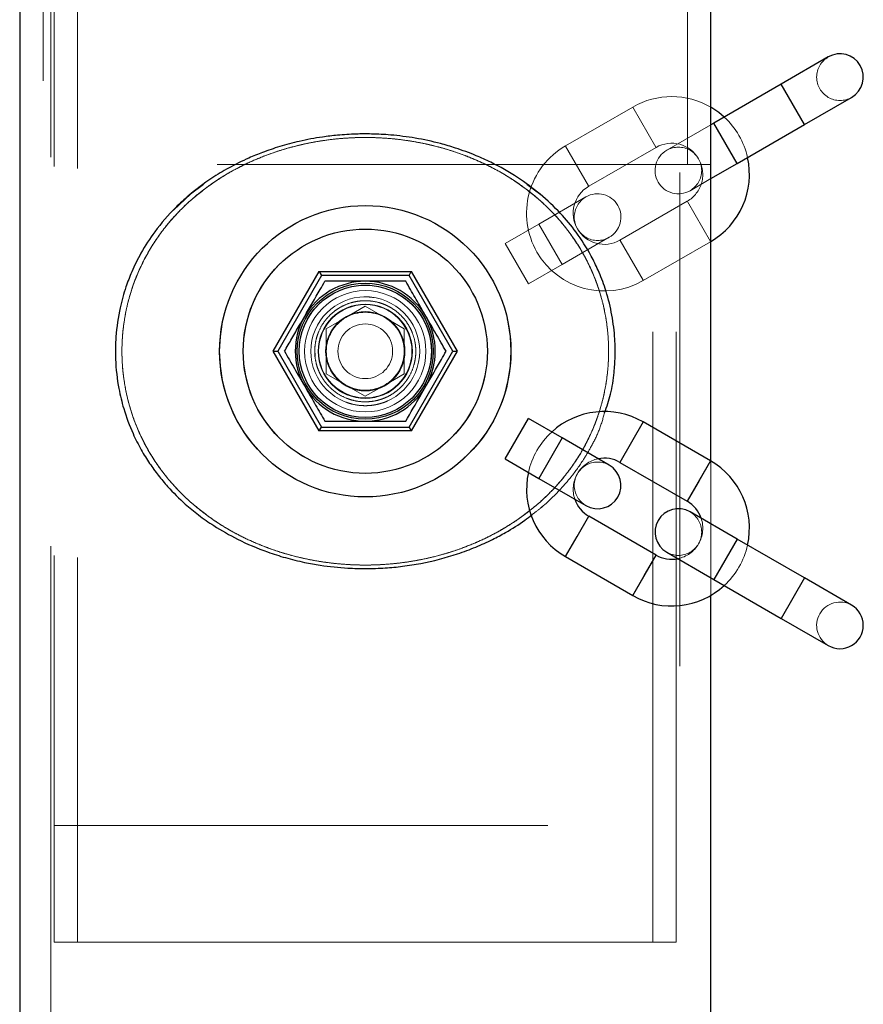
# Model space of a CAD drawing. Units: millimetres. Extents: x 0 to 42, y 0 to 29.8.
# Drawn here: x 14.4 to 14.6, y 8.2 to 8.4 of the extents above; entities that cross this region are included whole.
import ezdxf

# ---------------------------------------------------------------- set-up
doc = ezdxf.new("R2010")
doc.units = ezdxf.units.MM
doc.linetypes.add('HIDDEN', pattern=[0.1905, 0.127, -0.0635])

msp = doc.modelspace()

# ---------------------------------------------------------------- linework, layer by layer
at = {"color": 7, "linetype": 'HIDDEN', "lineweight": 18}
for p, q in [((14.39268873605316, 8.535929444591371), (14.39268873605316, 8.387342591617372)), ((14.55848873605316, 8.387342591617372), (14.55848873605316, 8.535939619405669)), ((14.39468873605316, 8.516241072889757), (14.39468873605316, 4.853342591617372)), ((14.55648873605316, 4.853342591617372), (14.55648873605316, 8.516241220798596)), ((14.39558873605316, 8.513823290499694), (14.39558873605316, 8.217342591617372)), ((14.55558873605316, 8.217342591617372), (14.55558873605316, 8.513823882283527)), ((14.40158873605316, 8.51331827718461), (14.40158873605316, 8.217342591617372)), ((14.54958873605316, 8.217342591617372), (14.54958873605316, 8.51331696416386)), ((14.5825739623329, 8.408038744040372), (14.5885739623329, 8.397646439194945)), ((14.58257396233365, 8.408038744040702), (14.58857396233366, 8.397646439195277)), ((14.54439704779813, 8.402163099692448), (14.52707653972236, 8.392163099692404)), ((14.54444262453909, 8.402084158461461), (14.55035147105717, 8.391849736078022)), ((14.56448873605316, 8.397597233778097), (14.5531290986052, 8.39103874403962)), ((14.56525345425781, 8.398038744039201), (14.57125345425782, 8.387646439193777)), ((14.56525345425846, 8.398038744039745), (14.57125345425846, 8.387646439194322)), ((14.52712211646251, 8.392084158462895), (14.53303096298059, 8.381849736079456)), ((14.53307653972236, 8.381770794846991), (14.55039704779813, 8.391770794847035)), ((14.56448873605316, 8.387342591617372), (14.38668873605316, 8.387342591617372)), ((14.43059224647685, 8.379750190791018), (14.43400044860969, 8.382265454631499)), ((14.51717702349614, 8.382265454631863), (14.52077790826016, 8.379567596266524)), ((14.55912909860521, 8.380646439194194), (14.56448873605317, 8.383740827317531)), ((14.42621161111623, 8.37559890830229), (14.43059224647685, 8.379750190791018)), ((14.53234448891426, 8.379038744040033), (14.52022013326127, 8.372038744040031)), ((14.55839704779734, 8.377914388386213), (14.54107653972156, 8.367914388386161)), ((14.56435147105638, 8.367601024771785), (14.5584426245383, 8.377835447155228)), ((14.52022013326127, 8.372038744040033), (14.51155987922343, 8.367038744040032)), ((14.52022013326127, 8.372038744040033), (14.52622013326127, 8.36164643919462)), ((14.52022013326127, 8.372038744040031), (14.52622013326127, 8.36164643919462)), ((14.52976275131794, 8.370022675163787), (14.53022130559396, 8.36931294727453)), ((14.51155987922343, 8.36703874404003), (14.51755987922343, 8.35664643919462)), ((14.52622013326127, 8.36164643919462), (14.53834448891426, 8.368646439194618)), ((14.54703096298, 8.357601024772858), (14.54112211646191, 8.367835447156299)), ((14.54707653972156, 8.357522083540749), (14.56439704779734, 8.367522083540798)), ((14.46375305553499, 8.359842591617548), (14.4519173750165, 8.339342591617255)), ((14.48742441657148, 8.359842591617467), (14.46375305553499, 8.359842591617548)), ((14.49926009709011, 8.339342591617166), (14.48742441657148, 8.359842591617467)), ((14.51755987922343, 8.35664643919462), (14.52622013326127, 8.36164643919462)), ((14.475588736053, 8.3533425916178), (14.47523232879758, 8.353327869164264)), ((14.47558873605319, 8.35091846451462), (14.47057623605319, 8.348024496290309)), ((14.48060123605319, 8.348024496290307), (14.47558873605319, 8.35091846451462)), ((14.47057623605319, 8.348024496290309), (14.46556373605319, 8.345130528065994)), ((14.48561373605319, 8.345130528065994), (14.48060123605319, 8.348024496290307)), ((14.46556373605319, 8.339342591617369), (14.46556373605319, 8.345130528065994)), ((14.48561373605319, 8.345130528065994), (14.48561373605319, 8.339342591617369)), ((14.4519173750165, 8.339342591617255), (14.46375305553495, 8.318842591617926)), ((14.46266126578846, 8.338163859218575), (14.46259764773508, 8.33959329460372)), ((14.46556373605319, 8.333554655168744), (14.46556373605319, 8.339342591617369)), ((14.48561373605319, 8.339342591617369), (14.48561373605319, 8.333554655168744)), ((14.48742441657184, 8.318842591617424), (14.49926009709011, 8.339342591617166)), ((14.4885793212888, 8.339503093997674), (14.48858873605317, 8.33934259161737)), ((14.47057623605319, 8.33066068694443), (14.46556373605319, 8.333554655168744)), ((14.48060123605319, 8.33066068694443), (14.48561373605319, 8.333554655168744)), ((14.47558873605319, 8.327766718720115), (14.47057623605319, 8.33066068694443)), ((14.47558873605319, 8.327766718720115), (14.48060123605319, 8.33066068694443)), ((14.46375305553495, 8.318842591617926), (14.48742441657184, 8.318842591617424)), ((14.54107653972097, 8.310770794847416), (14.54707653972097, 8.32116309969283)), ((14.52022013326129, 8.306646439194667), (14.52622013326129, 8.317038744040081)), ((14.52022013326129, 8.306646439194669), (14.52622013326129, 8.317038744040081)), ((14.55839704779735, 8.300770794848471), (14.56439704779735, 8.311163099693891)), ((14.56448873605316, 8.276575344351613), (14.56448873605316, 8.311109838884251)), ((14.42109934777505, 8.309146032977644), (14.4213751323409, 8.308710338459054)), ((14.52099213536446, 8.299320597982238), (14.52058522562945, 8.29893499244368)), ((14.53307653972157, 8.296914388386233), (14.52707653972157, 8.286522083540818)), ((14.56525345425848, 8.280646439194955), (14.57125345425848, 8.291038744040382)), ((14.56525345425783, 8.280646439195499), (14.57125345425784, 8.291038744040923)), ((14.5503970477981, 8.286914388387586), (14.5443970477981, 8.276522083542165)), ((14.58257396233368, 8.270646439194), (14.58857396233368, 8.281038744039423)), ((14.58257396233292, 8.27064643919433), (14.58857396233293, 8.281038744039755)), ((14.39558873605316, 8.217342591617372), (14.55558873605316, 8.217342591617372)), ((14.39558873605316, 8.217342591617372), (14.39558873605316, 8.187342591617371)), ((14.40158873605316, 8.217342591617372), (14.40158873605316, 8.187342591617371)), ((14.54958873605316, 8.187342591617371), (14.54958873605316, 8.217342591617372)), ((14.55558873605316, 8.187342591617371), (14.55558873605316, 8.217342591617372)), ((14.39558873605316, 8.187342591617371), (14.47558873605317, 8.187342591617371)), ((14.47558873605317, 8.187342591617371), (14.55558873605316, 8.187342591617371))]:
    msp.add_line(p, q, dxfattribs=at)
at = {"color": 7, "linetype": 'Continuous', "lineweight": 25}
for p, q in [((14.38668873605316, 8.516988670176572), (14.38668873605316, 4.853342591617372)), ((14.56448873605316, 8.311109838884251), (14.56448873605316, 8.516985864794508)), ((14.59469831798651, 8.415038744040315), (14.58257396233372, 8.408038744040583)), ((14.58257396233366, 8.408038744040697), (14.56525345425789, 8.398038744040653)), ((14.58857396233373, 8.397646439195157), (14.60069831798652, 8.40464643919489)), ((14.56525345425845, 8.398038744039757), (14.56448873605316, 8.397597233778097)), ((14.57125345425789, 8.38764643919524), (14.58857396233366, 8.397646439195283)), ((14.56448873605317, 8.383740827317531), (14.57125345425846, 8.387646439194333)), ((14.45191737501652, 8.339342591617447), (14.46375305553497, 8.359842591616776)), ((14.46375305553497, 8.359842591616776), (14.48742441657186, 8.359842591617278)), ((14.46375305553493, 8.359842591616754), (14.46433040580401, 8.358842591616954)), ((14.48684706630237, 8.358842591616853), (14.48742441657182, 8.3598425916173)), ((14.48742441657186, 8.359842591617278), (14.49926009709013, 8.339342591617534)), ((14.464330405804, 8.358842591617192), (14.45307207555482, 8.339342591617324)), ((14.48684706630248, 8.358842591617236), (14.464330405804, 8.358842591617192)), ((14.49810539655168, 8.339342591617129), (14.48684706630248, 8.358842591617236)), ((14.46375305553501, 8.318842591617152), (14.45191737501652, 8.339342591617447)), ((14.45191737501652, 8.339342591616777), (14.45307207555495, 8.339342591616777)), ((14.45307207555482, 8.339342591617324), (14.46433040580407, 8.319842591616958)), ((14.48684706630249, 8.319842591617125), (14.49810539655168, 8.339342591617129)), ((14.49926009709013, 8.339342591617534), (14.4874244165715, 8.318842591617233)), ((14.49810539655171, 8.339342591617276), (14.49926009709013, 8.339342591617276)), ((14.51155987922345, 8.31164643919467), (14.51755987922345, 8.322038744040084)), ((14.52622013326129, 8.317038744040081), (14.51755987922345, 8.322038744040084)), ((14.46375305553497, 8.318842591617173), (14.46433040580403, 8.319842591616949)), ((14.4874244165715, 8.318842591617233), (14.46375305553501, 8.318842591617152)), ((14.46433040580407, 8.319842591616958), (14.48684706630249, 8.319842591617125)), ((14.48684706630261, 8.31984259161718), (14.4874244165717, 8.318842591617347)), ((14.56439704779736, 8.311163099693902), (14.54707653972158, 8.321163099693953)), ((14.53834448891428, 8.310038744040082), (14.52622013326129, 8.317038744040083)), ((14.51155987922345, 8.31164643919467), (14.52022013326129, 8.306646439194669)), ((14.54107653972158, 8.310770794848539), (14.55839704779736, 8.30077079484849)), ((14.52022013326129, 8.30664643919467), (14.53234448891428, 8.29964643919467)), ((14.55039704779815, 8.286914388387666), (14.53307653972238, 8.296914388387709)), ((14.57125345425779, 8.291038744040849), (14.55912909860523, 8.298038744040506)), ((14.58857396233292, 8.28103874403975), (14.57125345425714, 8.291038744039799)), ((14.52707653972238, 8.286522083542296), (14.54439704779815, 8.276522083542254)), ((14.55312909860522, 8.28764643919508), (14.56525345425778, 8.280646439195422)), ((14.60069831798654, 8.27403874403981), (14.58857396233302, 8.281038744039915)), ((14.56525345425714, 8.280646439194387), (14.58257396233292, 8.270646439194335)), ((14.56448873605316, 4.853342591617372), (14.56448873605316, 8.276575344351613)), ((14.58257396233301, 8.270646439194488), (14.59469831798653, 8.263646439194385))]:
    msp.add_line(p, q, dxfattribs=at)
at = {"color": 8, "linetype": 'Continuous', "lineweight": 25}
for p, q in [((14.58857396233366, 8.397646439195283), (14.58257396233365, 8.408038744040702)), ((14.57125345425846, 8.387646439194322), (14.56525345425846, 8.398038744039745)), ((14.54707653972097, 8.32116309969283), (14.54407653972097, 8.315966947270123)), ((14.52622013326129, 8.317038744040081), (14.52022013326129, 8.306646439194669)), ((14.54407653972097, 8.315966947270123), (14.54107653972097, 8.310770794847416)), ((14.56439704779735, 8.311163099693891), (14.56139704779736, 8.305966947271196)), ((14.56139704779736, 8.305966947271196), (14.55839704779735, 8.300770794848471)), ((14.53007653972157, 8.291718235963526), (14.53307653972157, 8.296914388386233)), ((14.52707653972157, 8.286522083540818), (14.53007653972157, 8.291718235963526)), ((14.57125345425783, 8.291038744040918), (14.56525345425783, 8.280646439195499)), ((14.54739704779815, 8.28171823596496), (14.5503970477981, 8.286914388387586)), ((14.5443970477981, 8.276522083542165), (14.54739704779815, 8.28171823596496)), ((14.58857396233293, 8.281038744039755), (14.58257396233292, 8.27064643919433))]:
    msp.add_line(p, q, dxfattribs=at)
at = {"color": 7, "linetype": 'Continuous', "lineweight": 25, "flags": 128}
msp.add_lwpolyline([(14.5679197594386, 8.399578136054581), (14.56657227637835, 8.400709658422304), (14.56448873605316, 8.402109838883076)], dxfattribs=at)
at = {"color": 7, "linetype": 'Continuous', "lineweight": 25}
for centre, radius in [((14.47558873605348, 8.339342591616912), 0.03746984308891577), ((14.47558873605334, 8.33934259161668), 0.03140683662549471), ((14.47558873605333, 8.33934259161715), 0.01750000000000089), ((14.47558873605333, 8.339342591617148), 0.01700000000000062)]:
    msp.add_circle(centre, radius, dxfattribs=at)
at = {"color": 7, "linetype": 'HIDDEN', "lineweight": 18}
for centre, radius in [((14.47558873605345, 8.33934259161779), 0.03746984308891399), ((14.47558873605282, 8.339342591617793), 0.03746984308891577), ((14.47558873605284, 8.339342591616909), 0.03746984308891577), ((14.47558873605331, 8.33934259161802), 0.03140683662549471), ((14.47558873605297, 8.339342591618024), 0.03140683662549293), ((14.47558873605299, 8.339342591616676), 0.03140683662549471), ((14.47558873605331, 8.339342591617552), 0.01750000000000089), ((14.47558873605317, 8.339342591617331), 0.01559999999999917), ((14.47558873605319, 8.33934259161737), 0.01560000000000095), ((14.47558873605334, 8.339342591617143), 0.01399999999999757), ((14.47558873605333, 8.339342591617147), 0.0121200000000021), ((14.47558873605317, 8.339342591617374), 0.01199999999999868), ((14.47558873605333, 8.33934259161715), 0.01020000000000081), ((14.47558873605317, 8.339342591617374), 0.01007199999999919), ((14.47558873605333, 8.339342591617147), 0.007037868983533774)]:
    msp.add_circle(centre, radius, dxfattribs=at)
for centre, radius, start, end in [((14.59769831798652, 8.409842591617602), 0.006000000000007742, 120.0000000000026, 300.0000000000181), ((14.55439704779776, 8.384842591616769), 0.01999999999999957, 59.69623135655853, 119.9999999991017), ((14.55439704779776, 8.384842591616769), 0.02000000000000095, 12.54239688024673, 47.45760312769092), ((14.53707653972134, 8.374842591617986), 0.02000000000004266, 119.9999999991883, 210.0000000000014), ((14.55439704779776, 8.384842591616769), 0.00799999999999827, 30.00000000000351, 119.9999999977659), ((14.55612909860521, 8.385842591616907), 0.006000000000007742, 120.0000000000173, 299.9999999999888), ((14.55612909860521, 8.385842591616907), 0.006000000000007742, 299.9999999999888, 120.0000000000173), ((14.55439704779776, 8.384842591616769), 0.00800000000001166, 299.9999999963792, 30.00000000000351), ((14.53707653972134, 8.374842591617986), 0.008000000000083074, 119.9999999979872, 299.9999999960692), ((14.53534448891426, 8.373842591617326), 0.006000000000000463, 299.9999999999995, 119.9999999999987), ((14.53534448891426, 8.373842591617326), 0.006000000000000463, 119.9999999999987, 299.9999999999995), ((14.53707653972134, 8.374842591617986), 0.02000000000009104, 210.0000000000014, 299.9999999984216), ((14.47558873605331, 8.339342591617553), 0.01700000000000127, 29.99999999999947, 150.0000000000036), ((14.47558873605319, 8.339342591617367), 0.01002500000000324, 60.00000000001533, 119.9999999999972), ((14.47558873605319, 8.339342591617367), 0.01002500000000324, 119.9999999999972, 179.9999999997561), ((14.47558873605319, 8.339342591617367), 0.01002499999999993, 1.627552570206682e-10, 60.00000000001533), ((14.47558873605331, 8.339342591617553), 0.01699999999999973, 330.0000000000014, 29.99999999999947), ((14.47558873605319, 8.339342591617369), 0.01800000000001213, 1.809382218788244e-10, 29.99999999917588), ((14.47558873605319, 8.339342591617367), 0.01002500000000062, 179.9999999997561, 240.000000000006), ((14.47558873605319, 8.339342591617367), 0.01002499999999884, 300.0000000000132, 1.627552570206682e-10), ((14.47558873605319, 8.339342591617369), 0.01800000000022844, 329.9999999996098, 1.809382218788244e-10), ((14.47558873605319, 8.339342591617367), 0.01002499999999863, 240.000000000006, 300.0000000000132), ((14.53707653972136, 8.303842591616716), 0.02000000000000002, 132.5423968738399, 167.4576031212844), ((14.53707653972136, 8.303842591616716), 0.00799999999999923, 101.409622100472, 198.5903778819326), ((14.53534448891428, 8.304842591617376), 0.006000000000000463, 59.99999999999282, 240.0000000000021), ((14.55612909860523, 8.292842591617793), 0.006000000000006855, 239.9999999999982, 60.00000000001206), ((14.55439704779778, 8.293842591617933), 0.008000000000000718, 281.4096221072194, 18.59037788882745), ((14.55439704779778, 8.293842591617933), 0.02000000000000158, 312.5423968723102, 347.4576031197541), ((14.59769831798654, 8.268842591617098), 0.00600000000000863, 60.00000000001206, 239.9999999999688)]:
    msp.add_arc(centre, radius, start, end, dxfattribs=at)
at = {"color": 7, "linetype": 'Continuous', "lineweight": 25}
for centre, radius, start, end in [((14.59769831798652, 8.409842591617602), 0.006000000000007742, 300.0000000000181, 120.0000000000026), ((14.55439704779776, 8.384842591616769), 0.0200000000000214, 299.9999999985544, 12.54239688024673), ((14.47558873605333, 8.33934259161715), 0.01799999999999985, 89.99999999998305, 149.9999999999985), ((14.47558873605333, 8.33934259161715), 0.01800000000000139, 29.9999999999987, 89.99999999998305), ((14.47558873605333, 8.33934259161715), 0.01799999999999985, 149.9999999999985, 210.0000000000051), ((14.47558873605333, 8.33934259161715), 0.01800000000000139, 329.9999999999916, 29.9999999999987), ((14.47558873605333, 8.33934259161715), 0.01800000000000246, 210.0000000000051, 269.9999999999952), ((14.47558873605333, 8.33934259161715), 0.01800000000000246, 269.9999999999952, 329.9999999999916), ((14.53707653972136, 8.303842591616716), 0.02000000000008951, 60.00000000157664, 132.5423968738399), ((14.53707653972136, 8.303842591616716), 0.008000000000083074, 60.0000000039316, 101.409622100472), ((14.55439704779778, 8.293842591617933), 0.02000000000001987, 347.4576031197541, 60.00000000144384), ((14.53534448891428, 8.304842591617376), 0.006000000000000463, 240.0000000000021, 59.99999999999282), ((14.53707653972136, 8.303842591616716), 0.02000000000004266, 167.4576031212844, 240.0000000008125), ((14.53707653972136, 8.303842591616716), 0.008000000000034693, 198.5903778819326, 240.0000000020136), ((14.55612909860523, 8.292842591617793), 0.006000000000006855, 60.00000000001206, 239.9999999999982), ((14.55439704779778, 8.293842591617933), 0.008000000000012547, 18.59037788882745, 60.0000000036106), ((14.55439704779778, 8.293842591617933), 0.008000000000000302, 240.0000000022634, 281.4096221072194), ((14.55439704779778, 8.293842591617933), 0.02000000000000158, 240.0000000008991, 312.5423968723102), ((14.59769831798654, 8.268842591617098), 0.00600000000000863, 239.9999999999688, 60.00000000001206)]:
    msp.add_arc(centre, radius, start, end, dxfattribs=at)
for points, knots in [([(14.52058522562947, 8.37975019079102), (14.51868180440619, 8.381230043937132), (14.51473950361688, 8.38429506504471), (14.50908384805911, 8.387440897361092), (14.50368460232746, 8.38988831329538), (14.49935430732099, 8.391484385286093), (14.49412444440595, 8.393021582877095), (14.48857822210884, 8.394224303514095), (14.48260649824707, 8.394986117070594), (14.4775133416349, 8.395255488847054), (14.47294374382172, 8.39523258324116), (14.46873060199448, 8.394971501717668), (14.46383726940704, 8.394387871797386), (14.4588427375524, 8.393454958435354), (14.45369995880223, 8.39208291649146), (14.44938751128163, 8.390609857208158), (14.44497416091605, 8.388799874709939), (14.44059712814878, 8.386632304233494), (14.43537292927274, 8.383482239845685), (14.43082974624223, 8.380082223499796), (14.42587813381397, 8.375520818907434), (14.42166388205299, 8.370649142503199), (14.418008242229, 8.365008445374107), (14.41562160799247, 8.360193183623329), (14.41381883865565, 8.355506213356465), (14.41226944468283, 8.349981922932361), (14.41134541074467, 8.343700804684188), (14.41123072848755, 8.336654284191559), (14.41194430812142, 8.330422974675509), (14.41350700425389, 8.324005468720445), (14.41547561281951, 8.318738979431068), (14.41782813560528, 8.31410254918131), (14.42002782309571, 8.310545000839939), (14.42230105207554, 8.30741532665953), (14.42528317105998, 8.303860544447597), (14.42873639663004, 8.300437918339982), (14.4327513162069, 8.297141359477578), (14.4371723027401, 8.294042220789768), (14.44300079780683, 8.290719832195927), (14.4492603548909, 8.288054196673805), (14.45509777435687, 8.286194436996789), (14.45963511620418, 8.285081339392267), (14.46498243863843, 8.284112839001297), (14.47026819913839, 8.28355565311111), (14.47587431747662, 8.283399057823546), (14.48057547912326, 8.283561858799676), (14.48529524387903, 8.284017424044404), (14.49157985048444, 8.285011083824784), (14.49791648763915, 8.28665977466505), (14.50397033112378, 8.288918532633456), (14.50807389743153, 8.290781660216167), (14.51230427459571, 8.293057067500728), (14.51573309235982, 8.29516325139327), (14.51787299931587, 8.296844824249526), (14.51848952175536, 8.297329297369533)], [0, 0, 0, 0, 0.02651038596591959, 0.05490740264953196, 0.06958826342145803, 0.08957913567190173, 0.1033337603135772, 0.1262232733570666, 0.1478298704654649, 0.1645638174595104, 0.1779006102854288, 0.1941091648219119, 0.207348934523338, 0.2280540206876435, 0.2460919681142253, 0.2624021134160979, 0.2757120189717863, 0.2965134793109779, 0.3146085653445239, 0.3418283410922864, 0.3587204713542846, 0.38913124308496, 0.4131080824855582, 0.432492696247834, 0.4471786141526182, 0.4664750955327311, 0.4923072353059673, 0.5117081655317294, 0.5376459061878806, 0.5557860845907735, 0.5801543092918994, 0.5971346118241583, 0.6120661520797562, 0.6259806719668342, 0.6398347294599975, 0.663488186869238, 0.679818553990995, 0.6971118597625048, 0.7225451880157453, 0.7521908853997793, 0.7690118056344837, 0.7864060036122708, 0.8003651942442865, 0.8246450525504632, 0.8403241651128885, 0.857167375039522, 0.8722772371555912, 0.8884855461677252, 0.9221326292119421, 0.9396757236715864, 0.9563989835440954, 0.970044476985674, 0.9913696004058238, 1, 1, 1, 1]), ([(14.53714105906826, 8.323501443174527), (14.53770886080097, 8.325092834436665), (14.5388890741459, 8.328400646118734), (14.53958069032851, 8.33333884249328), (14.53993562829913, 8.338333421188656), (14.53980519206266, 8.343566837925618), (14.53899137015903, 8.349511883759755), (14.5374944883713, 8.355178548359433), (14.53565763727066, 8.359941410918301), (14.53324953561007, 8.36485504269493), (14.53009025505361, 8.369805703721864), (14.52572028184776, 8.375143023607045), (14.52237376044431, 8.378145519185484), (14.52058522562947, 8.37975019079102)], [0, 0, 0, 0, 0.08087809909533432, 0.1681104624463775, 0.2294122438599836, 0.3115599240771286, 0.407773907748885, 0.5064828876260394, 0.5875786748263718, 0.653755368425601, 0.7745643568678513, 0.8795168332610176, 1, 1, 1, 1]), ([(14.46000027878521, 8.34834259161715), (14.46133892173357, 8.350661189216915), (14.46309843992111, 8.353708764114575), (14.46479146182313, 8.356641164067184), (14.46519643120792, 8.357342591617153)], [0, 0, 0, 0, 0.7608008589199641, 1, 1, 1, 1]), ([(14.47558873605333, 8.357342591617147), (14.47534240492231, 8.357342591617147), (14.4734769651885, 8.357342591617153), (14.46995977238337, 8.35734259161715), (14.46679388173659, 8.35734259161715), (14.46519643120792, 8.357342591617153)], [0, 0, 0, 0, 0.07009003168772698, 0.5307844343875503, 1, 1, 1, 1]), ([(14.48598104089874, 8.35734259161715), (14.48429328490476, 8.35734259161715), (14.48088682841723, 8.357342591617149), (14.47736542972229, 8.357342591617147), (14.47558873605333, 8.357342591617147)], [0, 0, 0, 0, 0.4954579634770249, 1, 1, 1, 1]), ([(14.49117719332145, 8.34834259161715), (14.49105402775593, 8.348555920634363), (14.49012130788903, 8.350171438833065), (14.48836271148647, 8.353217417152317), (14.48677976616308, 8.355959158878031), (14.48598104089874, 8.35734259161715)], [0, 0, 0, 0, 0.07009003168769196, 0.530784434387479, 1, 1, 1, 1]), ([(14.4548041263625, 8.33934259161715), (14.45543543581784, 8.340436051669085), (14.45670367170195, 8.34263270065636), (14.4584489441536, 8.345655601215665), (14.45955400296441, 8.347569619221348), (14.46000027878521, 8.34834259161715)], [0, 0, 0, 0, 0.3714228396719226, 0.7461503537987032, 1, 1, 1, 1]), ([(14.49637334574416, 8.33934259161715), (14.49552946774716, 8.34080423118333), (14.4938262395034, 8.343754309038419), (14.49206554015593, 8.346803929765091), (14.49117719332145, 8.34834259161715)], [0, 0, 0, 0, 0.4954579634769511, 1, 1, 1, 1]), ([(14.4548041263625, 8.33934259161715), (14.45564791295998, 8.337881110359573), (14.45692030773416, 8.335677257963415), (14.45866785327686, 8.33265042029491), (14.45955519062276, 8.331113506928357), (14.46000027878521, 8.33034259161715)], [0, 0, 0, 0, 0.4952513202455734, 0.7468182045895414, 1, 1, 1, 1]), ([(14.49117719332144, 8.330342591617148), (14.49251583626981, 8.332661189216912), (14.49427535445735, 8.335708764114573), (14.49596837635936, 8.338641164067182), (14.49637334574416, 8.33934259161715)], [0, 0, 0, 0, 0.7608008589201753, 1, 1, 1, 1]), ([(14.46000027878521, 8.33034259161715), (14.46012344435072, 8.330129262599938), (14.46105616421762, 8.328513744401233), (14.46281476062019, 8.325467766081987), (14.46439770594358, 8.32272602435627), (14.46519643120791, 8.321342591617151)], [0, 0, 0, 0, 0.07009003168761273, 0.5307844343873579, 1, 1, 1, 1]), ([(14.48598104089874, 8.321342591617151), (14.4872587947615, 8.32355572622701), (14.48897178377628, 8.326522710233418), (14.49073037228037, 8.32956867487212), (14.49117719332144, 8.330342591617148)], [0, 0, 0, 0, 0.7459206403131265, 1, 1, 1, 1]), ([(14.46519643120791, 8.321342591617151), (14.46688400440287, 8.321342591617153), (14.46942879395123, 8.321342591617155), (14.47292388503663, 8.321342591617148), (14.47469855972843, 8.321342591617148), (14.47558873605333, 8.321342591617148)], [0, 0, 0, 0, 0.4952513202461014, 0.7468182045895794, 1, 1, 1, 1]), ([(14.47558873605333, 8.321342591617148), (14.47583506718435, 8.321342591617148), (14.47770050691816, 8.321342591617151), (14.48121769972329, 8.321342591617148), (14.48438359037007, 8.32134259161715), (14.48598104089874, 8.321342591617151)], [0, 0, 0, 0, 0.07009003168771492, 0.5307844343876922, 0.9999999999999999, 0.9999999999999999, 0.9999999999999999, 0.9999999999999999])]:
    msp.add_open_spline(points, degree=3, knots=knots, dxfattribs=at)
at = {"color": 7, "linetype": 'HIDDEN', "lineweight": 18}
for points, knots in [([(14.51938603801768, 8.299569467777346), (14.52061764145203, 8.300660916136463), (14.52287913495465, 8.302665054241109), (14.52584368154314, 8.305905600094887), (14.52912345629146, 8.310048407722556), (14.53257635763061, 8.315596229310124), (14.53471968733924, 8.320593564717425), (14.53594737591947, 8.324298717847121), (14.53685947191257, 8.327422181307151), (14.53765098693846, 8.331469959805839), (14.53810381936121, 8.335834560077128), (14.53827716208369, 8.340628336025125), (14.5379037257541, 8.34557899970581), (14.53704105347692, 8.350325097484475), (14.53587163326425, 8.354918556377056), (14.53424093515283, 8.359300331794191), (14.53221708079875, 8.363431039454769), (14.52977055100519, 8.367674789277773), (14.52573026212146, 8.373171846388344), (14.52039303097227, 8.378463496857192), (14.51519936020569, 8.382426757933889), (14.51104820707685, 8.38505624029949), (14.50716301145769, 8.387145260939194), (14.50283900495669, 8.389117423124532), (14.49820425714973, 8.390825576858338), (14.49346351715442, 8.392174719137117), (14.48914459320615, 8.393114647800719), (14.48425666067419, 8.393881836794012), (14.47899827703095, 8.394321740362054), (14.47362378700951, 8.394352427681707), (14.46884915732199, 8.394065947654033), (14.46451826429135, 8.39353485948964), (14.45898255930624, 8.39252678271383), (14.45325392063962, 8.390967829682054), (14.44770680025931, 8.388848766823905), (14.44361913863456, 8.386942468019583), (14.44010050529889, 8.385026159081303), (14.4366050100712, 8.382825066709323), (14.43284050562308, 8.380072004397366), (14.42927305914364, 8.3769592498107), (14.42603090746893, 8.373589054470669), (14.42255814673949, 8.36936221124736), (14.41966565758561, 8.36486940145052), (14.41678593405817, 8.35900623350641), (14.41501987886818, 8.354073775850795), (14.41386688194268, 8.349030357150882), (14.41315795854745, 8.344404039106921), (14.41291694411031, 8.339981590564138), (14.41309568449226, 8.335581971077552), (14.41355161768755, 8.33123088962263), (14.41441998994487, 8.32699159113768), (14.41610819250855, 8.321416852176089), (14.41859376773431, 8.315597535208633), (14.42243244679986, 8.309444518454386), (14.4264087793295, 8.30462020604579), (14.43108421576487, 8.299987880604325), (14.43620608303772, 8.296012917435407), (14.44172423518996, 8.292705807670869), (14.44608959321406, 8.290551927161442), (14.45013156751586, 8.288884217797376), (14.45465193815904, 8.287338419990206), (14.45950119138201, 8.286064152613369), (14.4644633680081, 8.285151809153163), (14.46894671958426, 8.284615329923279), (14.47309919935732, 8.284364591164058), (14.47852485420375, 8.284334915697148), (14.48407948340278, 8.284751713106974), (14.48985392079155, 8.285696639947243), (14.49416579383858, 8.286695485728462), (14.49950280976072, 8.288273336557731), (14.50612262458217, 8.290887525799578), (14.51329341878231, 8.294794899047343), (14.51753129021927, 8.298115967977305), (14.51938603801768, 8.299569467777346)], [0, 0, 0, 0, 0.01388176979738385, 0.02548996805793886, 0.03715526900763991, 0.05851660699917123, 0.08007274951288944, 0.08142108533230136, 0.08991976002218935, 0.1060560176695406, 0.1136996265417565, 0.1239921458151923, 0.1431039349220203, 0.1518915524090511, 0.1618113876171169, 0.1806872243469102, 0.1896197065229828, 0.1997478478581041, 0.2214905709382484, 0.2470290062480852, 0.26318023090372, 0.2762450940559212, 0.2877827543581012, 0.2993764860345786, 0.3148184202934745, 0.3273278948335265, 0.3383736152693254, 0.3494787891817193, 0.365865109189024, 0.37917909439826, 0.3909789786821984, 0.402854960957347, 0.4130487148784394, 0.4349313052964864, 0.4496161511941957, 0.4607057308634922, 0.4715916977135364, 0.482523383582583, 0.494959840396262, 0.5106058249239004, 0.5224209931429125, 0.5345246358842946, 0.5568560075300377, 0.5670827746517989, 0.5884125340802466, 0.5989712601053598, 0.6079166971728155, 0.6249546182252064, 0.6330478874261543, 0.6419560595299615, 0.6589146759038526, 0.6669485040840816, 0.688570558756723, 0.7104158088066554, 0.7275368124647497, 0.7413853692091196, 0.7660755512230127, 0.7818134261357478, 0.7945397654310111, 0.8057810603775564, 0.8170779789545605, 0.83266673477787, 0.8452979296821774, 0.856474698533585, 0.8677157223175214, 0.8774689701130104, 0.8984031097198885, 0.9106955989843584, 0.9230706845520662, 0.9331632524303113, 0.9548139430576987, 0.9802238598127955, 1, 1, 1, 1]), ([(14.5193860380177, 8.379115715457356), (14.52061764145205, 8.378024267098237), (14.52287913495467, 8.376020128993595), (14.52584368154316, 8.372779583139815), (14.52912345629148, 8.368636775512146), (14.53257635763063, 8.363088953924576), (14.53471968733926, 8.358091618517276), (14.53594737591949, 8.354386465387579), (14.53685947191259, 8.351263001927551), (14.53765098693848, 8.347215223428863), (14.53810381936123, 8.342850623157574), (14.53827716208371, 8.338056847209577), (14.53790372575411, 8.333106183528894), (14.53704105347694, 8.328360085750225), (14.53587163326428, 8.323766626857646), (14.53424093515285, 8.31938485144051), (14.53221708079877, 8.315254143779931), (14.52977055100521, 8.311010393956929), (14.52573026212148, 8.305513336846357), (14.52039303097229, 8.30022168637751), (14.51519936020571, 8.296258425300811), (14.51104820707687, 8.293628942935213), (14.50716301145771, 8.291539922295508), (14.50283900495671, 8.28956776011017), (14.49820425714975, 8.28785960637636), (14.49346351715444, 8.286510464097585), (14.48914459320617, 8.285570535433981), (14.48425666067421, 8.284803346440688), (14.47899827703097, 8.284363442872648), (14.47362378700953, 8.284332755552995), (14.46884915732201, 8.284619235580669), (14.46451826429137, 8.285150323745064), (14.45898255930627, 8.286158400520872), (14.45325392063964, 8.287717353552646), (14.44770680025934, 8.289836416410795), (14.44361913863458, 8.291742715215118), (14.44010050529891, 8.293659024153397), (14.43660501007122, 8.295860116525379), (14.4328405056231, 8.298613178837336), (14.42927305914366, 8.301725933424), (14.42603090746895, 8.305096128764031), (14.42255814673951, 8.309322971987342), (14.41966565758563, 8.31381578178418), (14.41678593405819, 8.319678949728292), (14.4150198788682, 8.324611407383903), (14.4138668819427, 8.32965482608382), (14.41315795854747, 8.334281144127779), (14.41291694411033, 8.338703592670562), (14.41309568449228, 8.34310321215715), (14.41355161768757, 8.347454293612072), (14.41441998994489, 8.351693592097021), (14.41610819250856, 8.357268331058613), (14.41859376773433, 8.363087648026069), (14.42243244679988, 8.369240664780312), (14.42640877932952, 8.374064977188912), (14.43108421576489, 8.378697302630375), (14.43620608303774, 8.382672265799297), (14.44172423518998, 8.385979375563831), (14.44608959321408, 8.388133256073262), (14.45013156751588, 8.389800965437324), (14.45465193815906, 8.391346763244496), (14.45950119138203, 8.392621030621331), (14.46446336800812, 8.393533374081539), (14.46894671958428, 8.394069853311423), (14.47309919935734, 8.394320592070642), (14.47852485420377, 8.394350267537554), (14.4840794834028, 8.393933470127728), (14.48985392079157, 8.392988543287455), (14.4941657938386, 8.39198969750624), (14.49950280976074, 8.390411846676967), (14.50612262458219, 8.387797657435126), (14.51329341878233, 8.383890284187359), (14.51753129021929, 8.380569215257397), (14.5193860380177, 8.379115715457356)], [0, 0, 0, 0, 0.01388176979738385, 0.02548996805793885, 0.03715526900763991, 0.05851660699917065, 0.0800727495128891, 0.08142108533230102, 0.08991976002218915, 0.1060560176695403, 0.1136996265417562, 0.1239921458151921, 0.14310393492202, 0.1518915524090508, 0.1618113876171167, 0.1806872243469101, 0.1896197065229825, 0.1997478478581038, 0.2214905709382484, 0.2470290062480849, 0.2631802309037197, 0.2762450940559212, 0.2877827543581011, 0.2993764860345783, 0.3148184202934742, 0.3273278948335264, 0.3383736152693252, 0.3494787891817192, 0.3658651091890238, 0.3791790943982598, 0.3909789786821982, 0.4028549609573469, 0.4130487148784391, 0.434931305296486, 0.4496161511941957, 0.460705730863492, 0.4715916977135362, 0.4825233835825828, 0.4949598403962618, 0.5106058249239004, 0.5224209931429125, 0.5345246358842944, 0.5568560075300375, 0.5670827746517987, 0.5884125340802464, 0.5989712601053595, 0.6079166971728154, 0.624954618225206, 0.633047887426154, 0.6419560595299612, 0.6589146759038523, 0.6669485040840814, 0.6885705587567224, 0.7104158088066553, 0.7275368124647495, 0.7413853692091195, 0.7660755512230126, 0.7818134261357476, 0.794539765431011, 0.8057810603775563, 0.8170779789545601, 0.8326667347778698, 0.8452979296821762, 0.856474698533585, 0.8677157223175214, 0.8774689701130104, 0.8984031097198873, 0.9106955989843571, 0.9230706845520662, 0.9331632524303113, 0.9548139430576987, 0.9802238598127955, 1, 1, 1, 1]), ([(14.4317914340886, 8.29956946777735), (14.43055983065425, 8.300660916136465), (14.42829833715163, 8.30266505424111), (14.42533379056314, 8.305905600094887), (14.42205401581482, 8.310048407722558), (14.41860111447567, 8.315596229310126), (14.41645778476705, 8.320593564717427), (14.41523009618681, 8.324298717847123), (14.41431800019371, 8.327422181307151), (14.41352648516782, 8.33146995980584), (14.41307365274507, 8.335834560077126), (14.41290031002259, 8.340628336025127), (14.41327374635218, 8.345578999705811), (14.41413641862936, 8.350325097484475), (14.41530583884203, 8.354918556377058), (14.41693653695345, 8.359300331794191), (14.41896039130753, 8.363431039454772), (14.42140692110109, 8.367674789277773), (14.42544720998482, 8.373171846388344), (14.43078444113401, 8.378463496857194), (14.43597811190059, 8.38242675793389), (14.44012926502943, 8.385056240299491), (14.44401446064859, 8.387145260939196), (14.44833846714959, 8.389117423124533), (14.45297321495655, 8.390825576858342), (14.45771395495187, 8.392174719137119), (14.46203287890012, 8.393114647800722), (14.46692081143208, 8.393881836794016), (14.47217919507533, 8.394321740362058), (14.47755368509677, 8.394352427681708), (14.48232831478429, 8.394065947654035), (14.48665920781493, 8.393534859489641), (14.49219491280004, 8.392526782713833), (14.49792355146666, 8.390967829682056), (14.50347067184697, 8.388848766823912), (14.50755833347172, 8.386942468019587), (14.51107696680739, 8.385026159081306), (14.51457246203508, 8.382825066709326), (14.5183369664832, 8.380072004397368), (14.52190441296264, 8.376959249810703), (14.52514656463735, 8.373589054470672), (14.52861932536679, 8.369362211247362), (14.53151181452067, 8.364869401450525), (14.53439153804811, 8.359006233506411), (14.5361575932381, 8.3540737758508), (14.5373105901636, 8.349030357150886), (14.53801951355883, 8.344404039106927), (14.53826052799597, 8.339981590564141), (14.53808178761402, 8.335581971077556), (14.53762585441873, 8.331230889622631), (14.53675748216141, 8.326991591137684), (14.53506927959774, 8.321416852176093), (14.53258370437197, 8.315597535208635), (14.52874502530642, 8.309444518454391), (14.52476869277678, 8.304620206045794), (14.52009325634141, 8.299987880604329), (14.51497138906856, 8.296012917435409), (14.50945323691632, 8.292705807670874), (14.50508787889222, 8.290551927161442), (14.50104590459043, 8.288884217797381), (14.49652553394724, 8.28733841999021), (14.49167628072427, 8.286064152613374), (14.48671410409818, 8.285151809153165), (14.48223075252202, 8.28461532992328), (14.47807827274896, 8.284364591164062), (14.47265261790253, 8.28433491569715), (14.4670979887035, 8.284751713106976), (14.46132355131474, 8.285696639947245), (14.4570116782677, 8.286695485728465), (14.45167466234557, 8.288273336557735), (14.44505484752411, 8.290887525799578), (14.43788405332397, 8.294794899047343), (14.43364618188702, 8.298115967977306), (14.4317914340886, 8.29956946777735)], [0, 0, 0, 0, 0.01388176979738349, 0.02548996805793905, 0.03715526900764034, 0.05851660699917064, 0.08007274951288897, 0.08142108533230089, 0.08991976002218902, 0.1060560176695404, 0.1136996265417563, 0.1239921458151922, 0.14310393492202, 0.1518915524090507, 0.1618113876171167, 0.1806872243469101, 0.1896197065229825, 0.199747847858104, 0.2214905709382478, 0.2470290062480848, 0.2631802309037194, 0.2762450940559214, 0.2877827543581014, 0.2993764860345786, 0.3148184202934736, 0.3273278948335259, 0.3383736152693247, 0.3494787891817187, 0.3658651091890244, 0.3791790943982605, 0.3909789786821977, 0.4028549609573462, 0.4130487148784386, 0.4349313052964853, 0.4496161511941956, 0.4607057308634919, 0.4715916977135362, 0.4825233835825827, 0.494959840396262, 0.5106058249238998, 0.5224209931429126, 0.5345246358842938, 0.5568560075300373, 0.5670827746517983, 0.5884125340802467, 0.5989712601053596, 0.6079166971728153, 0.6249546182252061, 0.633047887426154, 0.6419560595299612, 0.6589146759038524, 0.6669485040840817, 0.6885705587567221, 0.7104158088066553, 0.7275368124647491, 0.741385369209119, 0.7660755512230124, 0.7818134261357478, 0.7945397654310111, 0.8057810603775556, 0.8170779789545597, 0.8326667347778695, 0.8452979296821768, 0.8564746985335856, 0.8677157223175219, 0.877468970113011, 0.8984031097198879, 0.9106955989843576, 0.9230706845520656, 0.9331632524303105, 0.9548139430576988, 0.9802238598127953, 0.9999999999999999, 0.9999999999999999, 0.9999999999999999, 0.9999999999999999]), ([(14.43179143408862, 8.379115715457354), (14.43055983065427, 8.378024267098235), (14.42829833715165, 8.376020128993593), (14.42533379056316, 8.372779583139813), (14.42205401581484, 8.368636775512144), (14.41860111447569, 8.363088953924574), (14.41645778476707, 8.358091618517275), (14.41523009618683, 8.354386465387579), (14.41431800019373, 8.35126300192755), (14.41352648516784, 8.347215223428861), (14.41307365274509, 8.342850623157574), (14.41290031002261, 8.338056847209575), (14.41327374635221, 8.333106183528892), (14.41413641862938, 8.328360085750223), (14.41530583884205, 8.323766626857644), (14.41693653695347, 8.319384851440509), (14.41896039130755, 8.31525414377993), (14.42140692110111, 8.311010393956927), (14.42544720998484, 8.305513336846357), (14.43078444113403, 8.300221686377506), (14.43597811190061, 8.296258425300811), (14.44012926502945, 8.29362894293521), (14.44401446064861, 8.291539922295504), (14.44833846714961, 8.289567760110167), (14.45297321495657, 8.287859606376358), (14.45771395495188, 8.286510464097583), (14.46203287890014, 8.285570535433978), (14.4669208114321, 8.284803346440686), (14.47217919507536, 8.284363442872644), (14.47755368509679, 8.284332755552992), (14.48232831478431, 8.284619235580665), (14.48665920781495, 8.28515032374506), (14.49219491280006, 8.286158400520868), (14.49792355146668, 8.287717353552642), (14.50347067184699, 8.289836416410793), (14.50755833347174, 8.291742715215115), (14.51107696680741, 8.293659024153396), (14.5145724620351, 8.295860116525375), (14.51833696648322, 8.298613178837332), (14.52190441296266, 8.301725933423999), (14.52514656463737, 8.305096128764028), (14.52861932536681, 8.309322971987338), (14.53151181452069, 8.313815781784175), (14.53439153804813, 8.319678949728289), (14.53615759323812, 8.324611407383902), (14.53731059016362, 8.329654826083816), (14.53801951355885, 8.334281144127779), (14.53826052799599, 8.338703592670559), (14.53808178761404, 8.343103212157146), (14.53762585441875, 8.347454293612069), (14.53675748216143, 8.351693592097016), (14.53506927959776, 8.35726833105861), (14.53258370437199, 8.363087648026065), (14.52874502530644, 8.36924066478031), (14.5247686927768, 8.374064977188908), (14.52009325634143, 8.378697302630371), (14.51497138906858, 8.382672265799293), (14.50945323691634, 8.385979375563828), (14.50508787889224, 8.388133256073258), (14.50104590459044, 8.389800965437319), (14.49652553394727, 8.391346763244494), (14.49167628072429, 8.39262103062133), (14.4867141040982, 8.393533374081535), (14.48223075252204, 8.39406985331142), (14.47807827274898, 8.39432059207064), (14.47265261790255, 8.39435026753755), (14.46709798870352, 8.393933470127724), (14.46132355131476, 8.392988543287455), (14.45701167826772, 8.391989697506236), (14.45167466234559, 8.390411846676965), (14.44505484752413, 8.387797657435122), (14.437884053324, 8.383890284187359), (14.43364618188704, 8.380569215257395), (14.43179143408863, 8.379115715457354)], [0, 0, 0, 0, 0.01388176979738385, 0.02548996805793832, 0.03715526900764002, 0.05851660699917054, 0.08007274951288886, 0.08142108533230077, 0.0899197600221889, 0.1060560176695402, 0.1136996265417561, 0.123992145815192, 0.1431039349220198, 0.1518915524090505, 0.1618113876171167, 0.1806872243469099, 0.1896197065229823, 0.1997478478581038, 0.2214905709382482, 0.2470290062480847, 0.2631802309037193, 0.2762450940559211, 0.2877827543581011, 0.2993764860345782, 0.3148184202934733, 0.3273278948335256, 0.3383736152693245, 0.3494787891817195, 0.3658651091890242, 0.3791790943982602, 0.3909789786821985, 0.4028549609573471, 0.4130487148784384, 0.434931305296485, 0.4496161511941955, 0.4607057308634919, 0.4715916977135359, 0.4825233835825825, 0.4949598403962617, 0.5106058249238997, 0.5224209931429122, 0.5345246358842937, 0.5568560075300371, 0.567082774651798, 0.5884125340802465, 0.5989712601053594, 0.607916697172815, 0.6249546182252059, 0.6330478874261538, 0.641956059529961, 0.6589146759038523, 0.6669485040840815, 0.6885705587567221, 0.7104158088066553, 0.727536812464749, 0.741385369209119, 0.7660755512230124, 0.7818134261357478, 0.7945397654310111, 0.8057810603775554, 0.8170779789545597, 0.8326667347778695, 0.8452979296821768, 0.8564746985335856, 0.8677157223175219, 0.877468970113011, 0.8984031097198879, 0.9106955989843577, 0.9230706845520658, 0.9331632524303108, 0.954813943057699, 0.9802238598127954, 1, 1, 1, 1]), ([(14.46258873605316, 8.339342591617372), (14.46259540095365, 8.339650479712585), (14.46261775135248, 8.340682966504003), (14.46285190684611, 8.342125425724708), (14.46325061024912, 8.343482066133594), (14.46382162847356, 8.344970278974756), (14.46452482171018, 8.346251707267355), (14.46540974664173, 8.347444471709125), (14.46625703093734, 8.348440132385045), (14.46733284636577, 8.349435308645317), (14.46861158034336, 8.3503354507669), (14.46997873469428, 8.351113009582882), (14.47134562046348, 8.351666546857594), (14.47276648519294, 8.352048539620741), (14.47420883114278, 8.352308159900366), (14.47567338603634, 8.352375423676225), (14.47743124962507, 8.35224404617168), (14.47880837700915, 8.351973697373644), (14.48018185066028, 8.351520452647515), (14.48123473306531, 8.351072062114136), (14.48256123179977, 8.350360096041328), (14.4837428257699, 8.349509019439818), (14.48480909378263, 8.348528517792989), (14.48579612742773, 8.347455834060415), (14.48663987720092, 8.346252069199508), (14.48732922293709, 8.344960790101217), (14.48790840136033, 8.343614095549958), (14.48830628470757, 8.342195116920767), (14.48852790819259, 8.340749012931946), (14.4886271822694, 8.339294841796683), (14.48853440480057, 8.337836851085655), (14.48829509883029, 8.336549373558888), (14.48792684478748, 8.33511132409213), (14.48737814699122, 8.33376169181362), (14.48661311851568, 8.332431356606584), (14.48605429771775, 8.33160535662936), (14.48537144967166, 8.33075797701717), (14.48461567719952, 8.329966269623679), (14.48375611319762, 8.329205852603033), (14.48253443481318, 8.328307356290235), (14.48124242098549, 8.327599133979863), (14.47998009584646, 8.327094790622368), (14.4786887409757, 8.32668378350764), (14.47724430180774, 8.3264086920523), (14.47578464005152, 8.326328579830616), (14.47433140635989, 8.326371092710644), (14.47289068222959, 8.32658613198149), (14.47153326194384, 8.326976796519004), (14.47004367324736, 8.3275363911296), (14.46876047649595, 8.32822890789013), (14.46751927869869, 8.329135366466959), (14.46675704849467, 8.329782443244953), (14.46598682988954, 8.330556062480127), (14.46528017083948, 8.331396698676388), (14.46464873335607, 8.332291706373143), (14.4640948855621, 8.333236203099869), (14.46362153683449, 8.334225022478568), (14.46322932907309, 8.335260569692139), (14.46283608002001, 8.336652394241732), (14.46261697321887, 8.338026286282691), (14.46259529179767, 8.339036988655439), (14.46258873605316, 8.339342591617372)], [0, 0, 0, 0, 0.01130118396103457, 0.03789793547911792, 0.05330296131082109, 0.06318751568670085, 0.09645886937419698, 0.1065631219471423, 0.1178215274190573, 0.1445419574530664, 0.1602086197779253, 0.1752794834669142, 0.202317146078609, 0.2140991706502219, 0.2292855434250167, 0.2560566297346703, 0.2676023681602029, 0.2939683497658738, 0.3072954885063099, 0.3206968784154518, 0.3359779089673219, 0.3625911974003164, 0.3739842114321514, 0.3892595741438422, 0.41617042230527, 0.4277718591548589, 0.4430550201405205, 0.4699849015120706, 0.4815967255680835, 0.4967334848264332, 0.5234160190794434, 0.5349227960687071, 0.5447830271220635, 0.5779227671372086, 0.5879717159069365, 0.6012145630361981, 0.6145665528043207, 0.627976800971876, 0.6414522243087566, 0.6567527332818044, 0.6837099363080019, 0.6953323455749785, 0.7066785028021744, 0.7334659206635998, 0.7490193237981495, 0.7602613715645875, 0.7867993550245878, 0.8022035952930273, 0.8120727841945374, 0.8452598844238302, 0.8553284508118247, 0.8686136956013021, 0.8820088054159162, 0.8954627081726644, 0.9089825304219796, 0.9222634151115228, 0.9356890725266934, 0.9492435672381863, 0.9629014093204088, 0.9887826134567301, 1, 1, 1, 1]), ([(14.47784664189691, 8.35314762471951), (14.47737326717555, 8.353217719215483), (14.4766241381696, 8.353328645755747), (14.47586732052458, 8.353338839355228), (14.475588736053, 8.3533425916178)], [0, 0, 0, 0, 0.6319001368358192, 1, 1, 1, 1]), ([(14.48858873605317, 8.33934259161737), (14.48857986590801, 8.338801813452907), (14.4885698369279, 8.338190385639068), (14.4884652999486, 8.337590036705574), (14.48845322084333, 8.337520667205704)], [0, 0, 0, 0, 0.8844513648628821, 1, 1, 1, 1]), ([(14.48136577383696, 8.326610342551334), (14.48129386415549, 8.326570816026868), (14.48087447735226, 8.326340292091833), (14.48003254143225, 8.326060982827695), (14.47900508137503, 8.325750724830876), (14.47779938556701, 8.325500657963007), (14.47669853774018, 8.325362423245023), (14.47586712693567, 8.325347566329519), (14.47558873605302, 8.3253425916169)], [0, 0, 0, 0, 0.04133087258248228, 0.2410471326467432, 0.4437296292414791, 0.5819568865612091, 0.8600217958415444, 1, 1, 1, 1]), ([(14.47558873605302, 8.3253425916169), (14.47520337879601, 8.325351909912737), (14.47403835334709, 8.325380081308484), (14.47249269877153, 8.325659959679536), (14.47122428822085, 8.326019860088365), (14.47072655883553, 8.326221933984556), (14.47059706989136, 8.326274505394306)], [0, 0, 0, 0, 0.2262779925394917, 0.6840914892313824, 0.9178134530155964, 1, 1, 1, 1]), ([(14.51848952175536, 8.297329297369533), (14.51921227922742, 8.297871087282429), (14.52200275200632, 8.299962867806675), (14.52541444025323, 8.30332742322624), (14.52909774333636, 8.307657285878719), (14.53163977309952, 8.311242055622369), (14.53391775149203, 8.315198051071532), (14.53586018784235, 8.319007405950964), (14.53671250466672, 8.321997826422217), (14.53714105906826, 8.323501443174527)], [0, 0, 0, 0, 0.08326531781628523, 0.3214765834638769, 0.4446294999243101, 0.6123632500265221, 0.7278344031429193, 0.8631521036019977, 1, 1, 1, 1])]:
    msp.add_open_spline(points, degree=3, knots=knots, dxfattribs=at)

doc.saveas('drawing.dxf')
